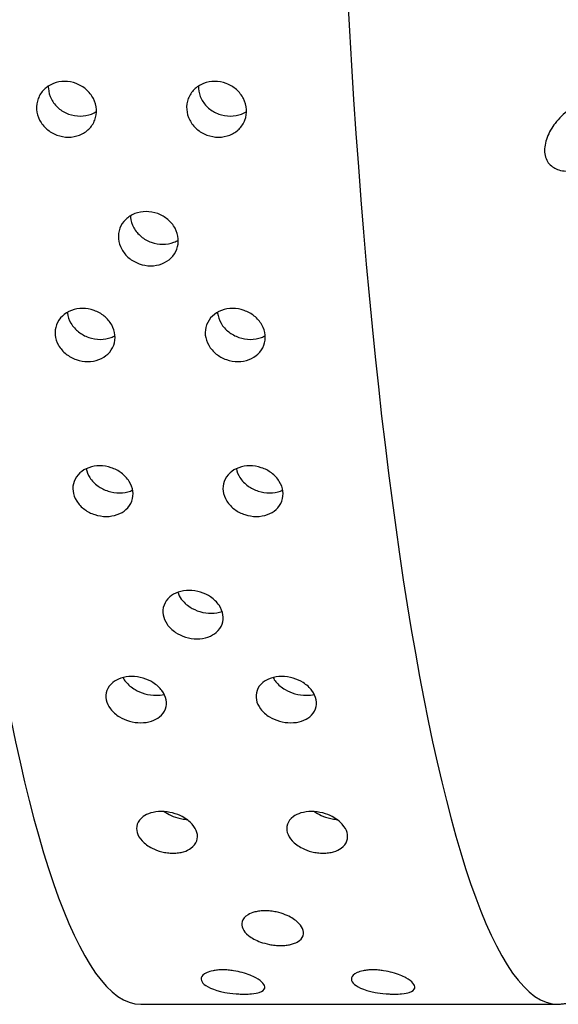
# Model space of a CAD drawing. Extents: x 648 to 724, y 789 to 934.
# Drawn here: x 670 to 670, y 839 to 840 of the extents above; entities that cross this region are included whole.
import ezdxf

# ---------------------------------------------------------------- set-up
doc = ezdxf.new("R2010")
doc.units = 0
doc.header["$MEASUREMENT"] = 0
doc.layers.add('1', color=4, linetype='Continuous')

# ---------------------------------------------------------------- blocks, each defined once
blk = doc.blocks.new('2010GLOW')
at = {"layer": '1'}
blk.add_line((21.7429, 32.9375), (22.2518, 32.9375), dxfattribs=at)
for centre in [(21.7429, 34.8125), (22.2518, 34.8125)]:
    blk.add_ellipse(centre, major_axis=(0, -1.875), ratio=0.145722, start_param=3.141593, end_param=6.283185, dxfattribs=at)
at = {"layer": '1', "color": 3}
for points, knots in [([(21.6501, 34.0632), (21.6546, 34.0632), (21.6596, 34.0623), (21.6688, 34.0588), (21.673, 34.0562), (21.6799, 34.0502), (21.683, 34.0463), (21.6873, 34.0379), (21.6885, 34.0333), (21.689, 34.0248), (21.6884, 34.0202), (21.6853, 34.0118), (21.6827, 34.008), (21.6766, 34.002), (21.6727, 33.9994), (21.664, 33.996), (21.6592, 33.9951), (21.6501, 33.9951), (21.6451, 33.996), (21.6359, 33.9994), (21.6317, 34.002), (21.6248, 34.008), (21.6217, 34.0118), (21.6173, 34.0202), (21.6161, 34.0248), (21.6155, 34.0333), (21.6162, 34.0379), (21.6193, 34.0463), (21.6219, 34.0502), (21.628, 34.0562), (21.6319, 34.0588), (21.6407, 34.0623), (21.6455, 34.0632), (21.6501, 34.0632)], [0, 0, 0, 0, 0.0138713, 0.0138713, 0.0277426, 0.0277426, 0.0418409, 0.0418409, 0.0559392, 0.0559392, 0.0700768, 0.0700768, 0.0842144, 0.0842144, 0.0980898, 0.0980898, 0.1119652, 0.1119652, 0.1258405, 0.1258405, 0.1397159, 0.1397159, 0.1538535, 0.1538535, 0.1679911, 0.1679911, 0.1820894, 0.1820894, 0.1961877, 0.1961877, 0.210059, 0.210059, 0.2239303, 0.2239303, 0.2239303, 0.2239303]), ([(21.8332, 34.0632), (21.8378, 34.0632), (21.8427, 34.0623), (21.8519, 34.0588), (21.8562, 34.0562), (21.8631, 34.0502), (21.8661, 34.0463), (21.8704, 34.0379), (21.8716, 34.0333), (21.8722, 34.0248), (21.8716, 34.0202), (21.8684, 34.0118), (21.8659, 34.008), (21.8598, 34.002), (21.8559, 33.9994), (21.8472, 33.996), (21.8424, 33.9951), (21.8332, 33.9951), (21.8283, 33.996), (21.8191, 33.9994), (21.8148, 34.002), (21.8079, 34.008), (21.8048, 34.0118), (21.8005, 34.0202), (21.7993, 34.0248), (21.7987, 34.0333), (21.7993, 34.0379), (21.8025, 34.0463), (21.8051, 34.0502), (21.8112, 34.0562), (21.8151, 34.0588), (21.8238, 34.0623), (21.8287, 34.0632), (21.8332, 34.0632)], [0, 0, 0, 0, 0.0138713, 0.0138713, 0.0277426, 0.0277426, 0.0418409, 0.0418409, 0.0559392, 0.0559392, 0.0700768, 0.0700768, 0.0842144, 0.0842144, 0.0980898, 0.0980898, 0.1119652, 0.1119652, 0.1258405, 0.1258405, 0.1397159, 0.1397159, 0.1538535, 0.1538535, 0.1679911, 0.1679911, 0.1820894, 0.1820894, 0.1961877, 0.1961877, 0.210059, 0.210059, 0.2239303, 0.2239303, 0.2239303, 0.2239303]), ([(21.6301, 34.0574), (21.6301, 34.0564), (21.6301, 34.0555), (21.6305, 34.0503), (21.6317, 34.0458), (21.636, 34.0374), (21.6391, 34.0336), (21.6461, 34.0276), (21.6503, 34.025), (21.6595, 34.0216), (21.6645, 34.0208), (21.6736, 34.0208), (21.6784, 34.0216), (21.6849, 34.0242), (21.687, 34.0252), (21.6888, 34.0264)], [0.05294318, 0.05294318, 0.05294318, 0.05294318, 0.055987, 0.055987, 0.07015487, 0.07015487, 0.08432275, 0.08432275, 0.0981971, 0.0981971, 0.11207146, 0.11207146, 0.12594581, 0.12594581, 0.1327949, 0.1327949, 0.1327949, 0.1327949]), ([(21.8133, 34.0574), (21.8133, 34.0564), (21.8133, 34.0555), (21.8136, 34.0503), (21.8149, 34.0458), (21.8192, 34.0374), (21.8223, 34.0336), (21.8292, 34.0276), (21.8335, 34.025), (21.8427, 34.0216), (21.8476, 34.0208), (21.8568, 34.0208), (21.8616, 34.0216), (21.8681, 34.0242), (21.8701, 34.0252), (21.872, 34.0264)], [0.05294318, 0.05294318, 0.05294318, 0.05294318, 0.055987, 0.055987, 0.07015487, 0.07015487, 0.08432275, 0.08432275, 0.0981971, 0.0981971, 0.11207146, 0.11207146, 0.12594581, 0.12594581, 0.1327949, 0.1327949, 0.1327949, 0.1327949]), ([(22.2908, 33.9602), (22.2847, 33.9574), (22.2779, 33.9552), (22.2649, 33.9533), (22.2586, 33.9535), (22.2488, 33.9565), (22.2445, 33.9589), (22.2398, 33.9644), (22.2385, 33.9665), (22.2366, 33.9713), (22.236, 33.9739), (22.2355, 33.9795), (22.2357, 33.9825), (22.2367, 33.9886), (22.2375, 33.9917), (22.2411, 34.0009), (22.2447, 34.0069), (22.2532, 34.018), (22.259, 34.0237), (22.2715, 34.0331), (22.2781, 34.0368), (22.2907, 34.042), (22.2978, 34.044), (22.3114, 34.045), (22.3179, 34.0442), (22.327, 34.0403), (22.3305, 34.0378), (22.3357, 34.0308), (22.3374, 34.0264), (22.3382, 34.0168), (22.3374, 34.0113), (22.3336, 34.0005), (22.3307, 33.9952), (22.3229, 33.984), (22.3169, 33.9778), (22.3041, 33.9674), (22.2972, 33.9632), (22.2908, 33.9602)], [0, 0, 0, 0, 0.0233552, 0.0233552, 0.0467103, 0.0467103, 0.0658795, 0.0658795, 0.0754641, 0.0754641, 0.0850487, 0.0850487, 0.0946332, 0.0946332, 0.1042178, 0.1042178, 0.123387, 0.123387, 0.1467421, 0.1467421, 0.1700973, 0.1700973, 0.1945396, 0.1945396, 0.2189818, 0.2189818, 0.2355966, 0.2355966, 0.2522113, 0.2522113, 0.2688261, 0.2688261, 0.2854408, 0.2854408, 0.3098831, 0.3098831, 0.3343253, 0.3343253, 0.3343253, 0.3343253]), ([(21.7495, 33.9044), (21.754, 33.9044), (21.759, 33.9036), (21.7682, 33.9002), (21.7724, 33.8977), (21.7794, 33.8918), (21.7826, 33.8881), (21.787, 33.8798), (21.7883, 33.8754), (21.789, 33.867), (21.7885, 33.8626), (21.7854, 33.8544), (21.7829, 33.8506), (21.7769, 33.8448), (21.773, 33.8424), (21.7644, 33.839), (21.7596, 33.8382), (21.7505, 33.8382), (21.7456, 33.839), (21.7364, 33.8424), (21.7321, 33.8448), (21.7251, 33.8506), (21.7219, 33.8544), (21.7174, 33.8626), (21.7161, 33.867), (21.7154, 33.8754), (21.7159, 33.8798), (21.719, 33.8881), (21.7215, 33.8918), (21.7276, 33.8977), (21.7314, 33.9002), (21.7401, 33.9036), (21.7449, 33.9044), (21.7495, 33.9044)], [0, 0, 0, 0, 0.0138548, 0.0138548, 0.0277096, 0.0277096, 0.0421225, 0.0421225, 0.0565354, 0.0565354, 0.0710126, 0.0710126, 0.0854897, 0.0854897, 0.0993515, 0.0993515, 0.1132132, 0.1132132, 0.127075, 0.127075, 0.1409367, 0.1409367, 0.1554139, 0.1554139, 0.169891, 0.169891, 0.1843039, 0.1843039, 0.1987169, 0.1987169, 0.2125717, 0.2125717, 0.2264264, 0.2264264, 0.2264264, 0.2264264]), ([(21.7303, 33.8992), (21.7303, 33.8986), (21.7304, 33.8979), (21.7308, 33.8932), (21.7321, 33.8887), (21.7366, 33.8806), (21.7398, 33.8768), (21.7469, 33.8711), (21.7511, 33.8686), (21.7603, 33.8653), (21.7653, 33.8645), (21.7744, 33.8645), (21.7792, 33.8653), (21.7853, 33.8677), (21.7871, 33.8685), (21.7888, 33.8695)], [0.05447947, 0.05447947, 0.05447947, 0.05447947, 0.05665874, 0.05665874, 0.07120955, 0.07120955, 0.08576037, 0.08576037, 0.09961959, 0.09961959, 0.11347881, 0.11347881, 0.12733802, 0.12733802, 0.13333396, 0.13333396, 0.13333396, 0.13333396]), ([(21.6719, 33.7862), (21.6764, 33.7862), (21.6814, 33.7854), (21.6905, 33.7821), (21.6948, 33.7797), (21.7019, 33.774), (21.7052, 33.7703), (21.7097, 33.7622), (21.7111, 33.7578), (21.7119, 33.7497), (21.7114, 33.7453), (21.7084, 33.7372), (21.7059, 33.7336), (21.6999, 33.7279), (21.6962, 33.7255), (21.6876, 33.7223), (21.6829, 33.7215), (21.6738, 33.7215), (21.6688, 33.7223), (21.6596, 33.7255), (21.6554, 33.7279), (21.6482, 33.7336), (21.645, 33.7372), (21.6403, 33.7453), (21.639, 33.7497), (21.6382, 33.7578), (21.6386, 33.7622), (21.6416, 33.7703), (21.6442, 33.774), (21.6502, 33.7797), (21.654, 33.7821), (21.6625, 33.7854), (21.6673, 33.7862), (21.6719, 33.7862)], [0, 0, 0, 0, 0.0138375, 0.0138375, 0.027675, 0.027675, 0.0424425, 0.0424425, 0.0572099, 0.0572099, 0.0720648, 0.0720648, 0.0869196, 0.0869196, 0.1007671, 0.1007671, 0.1146145, 0.1146145, 0.128462, 0.128462, 0.1423095, 0.1423095, 0.1571643, 0.1571643, 0.1720192, 0.1720192, 0.1867866, 0.1867866, 0.201554, 0.201554, 0.2153916, 0.2153916, 0.2292291, 0.2292291, 0.2292291, 0.2292291]), ([(21.6535, 33.7815), (21.6536, 33.7812), (21.6536, 33.7809), (21.654, 33.7765), (21.6554, 33.7721), (21.6601, 33.7641), (21.6634, 33.7605), (21.6705, 33.7549), (21.6748, 33.7525), (21.684, 33.7493), (21.6889, 33.7485), (21.6981, 33.7485), (21.7028, 33.7493), (21.7086, 33.7515), (21.7101, 33.7522), (21.7116, 33.753)], [0.05617633, 0.05617633, 0.05617633, 0.05617633, 0.05742541, 0.05742541, 0.07240619, 0.07240619, 0.08738697, 0.08738697, 0.10123039, 0.10123039, 0.11507381, 0.11507381, 0.12891724, 0.12891724, 0.13403982, 0.13403982, 0.13403982, 0.13403982]), ([(21.855, 33.7862), (21.8596, 33.7862), (21.8645, 33.7854), (21.8737, 33.7821), (21.878, 33.7797), (21.8851, 33.774), (21.8883, 33.7703), (21.8929, 33.7622), (21.8943, 33.7578), (21.8951, 33.7497), (21.8946, 33.7453), (21.8916, 33.7372), (21.8891, 33.7336), (21.8831, 33.7279), (21.8793, 33.7255), (21.8708, 33.7223), (21.866, 33.7215), (21.8569, 33.7215), (21.852, 33.7223), (21.8428, 33.7255), (21.8385, 33.7279), (21.8314, 33.7336), (21.8281, 33.7372), (21.8235, 33.7453), (21.8221, 33.7497), (21.8213, 33.7578), (21.8218, 33.7622), (21.8248, 33.7703), (21.8273, 33.774), (21.8333, 33.7797), (21.8371, 33.7821), (21.8457, 33.7854), (21.8505, 33.7862), (21.855, 33.7862)], [0, 0, 0, 0, 0.0138375, 0.0138375, 0.027675, 0.027675, 0.0424425, 0.0424425, 0.0572099, 0.0572099, 0.0720648, 0.0720648, 0.0869196, 0.0869196, 0.1007671, 0.1007671, 0.1146145, 0.1146145, 0.128462, 0.128462, 0.1423095, 0.1423095, 0.1571643, 0.1571643, 0.1720192, 0.1720192, 0.1867866, 0.1867866, 0.201554, 0.201554, 0.2153916, 0.2153916, 0.2292291, 0.2292291, 0.2292291, 0.2292291]), ([(21.8367, 33.7815), (21.8367, 33.7812), (21.8367, 33.7809), (21.8372, 33.7765), (21.8386, 33.7721), (21.8433, 33.7641), (21.8465, 33.7605), (21.8537, 33.7549), (21.858, 33.7525), (21.8672, 33.7493), (21.8721, 33.7485), (21.8812, 33.7485), (21.886, 33.7493), (21.8918, 33.7515), (21.8933, 33.7522), (21.8947, 33.753)], [0.05617633, 0.05617633, 0.05617633, 0.05617633, 0.05742541, 0.05742541, 0.07240619, 0.07240619, 0.08738697, 0.08738697, 0.10123039, 0.10123039, 0.11507381, 0.11507381, 0.12891724, 0.12891724, 0.13403982, 0.13403982, 0.13403982, 0.13403982]), ([(21.6928, 33.5943), (21.6974, 33.5943), (21.7023, 33.5935), (21.7114, 33.5905), (21.7157, 33.5882), (21.723, 33.5828), (21.7264, 33.5792), (21.7313, 33.5714), (21.7327, 33.5672), (21.7338, 33.5594), (21.7334, 33.5552), (21.7305, 33.5474), (21.728, 33.5438), (21.7221, 33.5385), (21.7185, 33.5362), (21.7101, 33.5333), (21.7054, 33.5325), (21.6963, 33.5325), (21.6914, 33.5333), (21.6822, 33.5362), (21.678, 33.5385), (21.6707, 33.5438), (21.6672, 33.5474), (21.6623, 33.5552), (21.6608, 33.5594), (21.6598, 33.5672), (21.6602, 33.5714), (21.663, 33.5792), (21.6655, 33.5828), (21.6715, 33.5882), (21.6752, 33.5905), (21.6836, 33.5935), (21.6883, 33.5943), (21.6928, 33.5943)], [0, 0, 0, 0, 0.0137992, 0.0137992, 0.0275983, 0.0275983, 0.0432499, 0.0432499, 0.0589015, 0.0589015, 0.0746941, 0.0746941, 0.0904868, 0.0904868, 0.1043038, 0.1043038, 0.1181207, 0.1181207, 0.1319377, 0.1319377, 0.1457547, 0.1457547, 0.1615473, 0.1615473, 0.17734, 0.17734, 0.1929915, 0.1929915, 0.2086431, 0.2086431, 0.2224423, 0.2224423, 0.2362415, 0.2362415, 0.2362415, 0.2362415]), ([(21.6764, 33.5908), (21.6771, 33.5872), (21.6785, 33.5834), (21.6833, 33.576), (21.6868, 33.5724), (21.6942, 33.5672), (21.6985, 33.565), (21.7076, 33.562), (21.7125, 33.5613), (21.7216, 33.5613), (21.7263, 33.562), (21.7313, 33.5638), (21.7322, 33.5642), (21.733, 33.5646)], [0.06062855, 0.06062855, 0.06062855, 0.06062855, 0.07544879, 0.07544879, 0.09151617, 0.09151617, 0.10532637, 0.10532637, 0.11913657, 0.11913657, 0.13294677, 0.13294677, 0.13590198, 0.13590198, 0.13590198, 0.13590198]), ([(21.876, 33.5943), (21.8805, 33.5943), (21.8855, 33.5935), (21.8946, 33.5905), (21.8989, 33.5882), (21.9062, 33.5828), (21.9096, 33.5792), (21.9144, 33.5714), (21.9159, 33.5672), (21.9169, 33.5594), (21.9165, 33.5552), (21.9137, 33.5474), (21.9112, 33.5438), (21.9053, 33.5385), (21.9016, 33.5362), (21.8933, 33.5333), (21.8886, 33.5325), (21.8795, 33.5325), (21.8746, 33.5333), (21.8654, 33.5362), (21.8612, 33.5385), (21.8538, 33.5438), (21.8504, 33.5474), (21.8455, 33.5552), (21.844, 33.5594), (21.843, 33.5672), (21.8433, 33.5714), (21.8462, 33.5792), (21.8487, 33.5828), (21.8546, 33.5882), (21.8583, 33.5905), (21.8667, 33.5935), (21.8714, 33.5943), (21.876, 33.5943)], [0, 0, 0, 0, 0.0137992, 0.0137992, 0.0275983, 0.0275983, 0.0432499, 0.0432499, 0.0589015, 0.0589015, 0.0746941, 0.0746941, 0.0904868, 0.0904868, 0.1043038, 0.1043038, 0.1181207, 0.1181207, 0.1319377, 0.1319377, 0.1457547, 0.1457547, 0.1615473, 0.1615473, 0.17734, 0.17734, 0.1929915, 0.1929915, 0.2086431, 0.2086431, 0.2224423, 0.2224423, 0.2362415, 0.2362415, 0.2362415, 0.2362415]), ([(21.8596, 33.5908), (21.8602, 33.5872), (21.8617, 33.5834), (21.8665, 33.576), (21.87, 33.5724), (21.8774, 33.5672), (21.8816, 33.565), (21.8908, 33.562), (21.8957, 33.5613), (21.9048, 33.5613), (21.9095, 33.562), (21.9145, 33.5638), (21.9154, 33.5642), (21.9162, 33.5646)], [0.06062855, 0.06062855, 0.06062855, 0.06062855, 0.07544879, 0.07544879, 0.09151617, 0.09151617, 0.10532637, 0.10532637, 0.11913657, 0.11913657, 0.13294677, 0.13294677, 0.13590198, 0.13590198, 0.13590198, 0.13590198]), ([(21.802, 33.4423), (21.8065, 33.4423), (21.8114, 33.4416), (21.8205, 33.4387), (21.8247, 33.4366), (21.8323, 33.4315), (21.8359, 33.428), (21.841, 33.4204), (21.8426, 33.4164), (21.8438, 33.4089), (21.8435, 33.4048), (21.8408, 33.3973), (21.8384, 33.3939), (21.8325, 33.3889), (21.829, 33.3868), (21.8208, 33.384), (21.8162, 33.3833), (21.8071, 33.3833), (21.8022, 33.384), (21.7931, 33.3868), (21.7889, 33.3889), (21.7813, 33.3939), (21.7777, 33.3973), (21.7725, 33.4048), (21.7709, 33.4089), (21.7697, 33.4164), (21.7699, 33.4204), (21.7727, 33.428), (21.7751, 33.4315), (21.781, 33.4366), (21.7846, 33.4387), (21.7928, 33.4416), (21.7975, 33.4423), (21.802, 33.4423)], [0, 0, 0, 0, 0.0137586, 0.0137586, 0.0275172, 0.0275172, 0.044295, 0.044295, 0.0610729, 0.0610729, 0.0780627, 0.0780627, 0.0950526, 0.0950526, 0.108841, 0.108841, 0.1226293, 0.1226293, 0.1364177, 0.1364177, 0.1502061, 0.1502061, 0.167196, 0.167196, 0.1841858, 0.1841858, 0.2009637, 0.2009637, 0.2177415, 0.2177415, 0.2315001, 0.2315001, 0.2452587, 0.2452587, 0.2452587, 0.2452587]), ([(21.7883, 33.44), (21.7891, 33.4373), (21.7905, 33.4345), (21.7951, 33.4281), (21.7988, 33.4247), (21.8065, 33.4198), (21.8107, 33.4178), (21.8197, 33.4151), (21.8246, 33.4144), (21.8337, 33.4144), (21.8383, 33.4151), (21.8423, 33.4165)], [0.06697775, 0.06697775, 0.06697775, 0.06697775, 0.07946388, 0.07946388, 0.09696122, 0.09696122, 0.11074218, 0.11074218, 0.12452314, 0.12452314, 0.13823061, 0.13823061, 0.13823061, 0.13823061]), ([(21.7319, 33.3374), (21.7364, 33.3374), (21.7413, 33.3367), (21.7503, 33.334), (21.7545, 33.332), (21.7622, 33.3272), (21.766, 33.3237), (21.7714, 33.3164), (21.7731, 33.3125), (21.7745, 33.3053), (21.7743, 33.3014), (21.7717, 33.2941), (21.7692, 33.2908), (21.7634, 33.286), (21.76, 33.2842), (21.752, 33.2816), (21.7475, 33.2809), (21.7384, 33.2809), (21.7335, 33.2816), (21.7245, 33.2842), (21.7204, 33.286), (21.7126, 33.2908), (21.7088, 33.2941), (21.7033, 33.3014), (21.7015, 33.3053), (21.7001, 33.3125), (21.7003, 33.3164), (21.7029, 33.3237), (21.7054, 33.3272), (21.7113, 33.332), (21.7147, 33.334), (21.7227, 33.3367), (21.7273, 33.3374), (21.7319, 33.3374)], [0, 0, 0, 0, 0.0137254, 0.0137254, 0.0274508, 0.0274508, 0.0453851, 0.0453851, 0.0633195, 0.0633195, 0.0815469, 0.0815469, 0.0997743, 0.0997743, 0.1135448, 0.1135448, 0.1273153, 0.1273153, 0.1410857, 0.1410857, 0.1548562, 0.1548562, 0.1730836, 0.1730836, 0.191311, 0.191311, 0.2092454, 0.2092454, 0.2271798, 0.2271798, 0.2409052, 0.2409052, 0.2546305, 0.2546305, 0.2546305, 0.2546305]), ([(21.915, 33.3374), (21.9196, 33.3374), (21.9244, 33.3367), (21.9335, 33.334), (21.9376, 33.332), (21.9454, 33.3272), (21.9491, 33.3237), (21.9545, 33.3164), (21.9562, 33.3125), (21.9576, 33.3053), (21.9575, 33.3014), (21.9548, 33.2941), (21.9524, 33.2908), (21.9465, 33.286), (21.9432, 33.2842), (21.9352, 33.2816), (21.9306, 33.2809), (21.9215, 33.2809), (21.9167, 33.2816), (21.9077, 33.2842), (21.9035, 33.286), (21.8957, 33.2908), (21.8919, 33.2941), (21.8864, 33.3014), (21.8847, 33.3053), (21.8833, 33.3125), (21.8835, 33.3164), (21.8861, 33.3237), (21.8885, 33.3272), (21.8944, 33.332), (21.8979, 33.334), (21.9059, 33.3367), (21.9105, 33.3374), (21.915, 33.3374)], [0, 0, 0, 0, 0.0137254, 0.0137254, 0.0274508, 0.0274508, 0.0453851, 0.0453851, 0.0633195, 0.0633195, 0.0815469, 0.0815469, 0.0997743, 0.0997743, 0.1135448, 0.1135448, 0.1273153, 0.1273153, 0.1410857, 0.1410857, 0.1548562, 0.1548562, 0.1730836, 0.1730836, 0.191311, 0.191311, 0.2092454, 0.2092454, 0.2271798, 0.2271798, 0.2409052, 0.2409052, 0.2546305, 0.2546305, 0.2546305, 0.2546305]), ([(21.7213, 33.3361), (21.7222, 33.3343), (21.7233, 33.3325), (21.7275, 33.3273), (21.7314, 33.3239), (21.7393, 33.3194), (21.7434, 33.3176), (21.7524, 33.3151), (21.7573, 33.3144), (21.7651, 33.3144), (21.7684, 33.3148), (21.7715, 33.3155)], [0.07459591, 0.07459591, 0.07459591, 0.07459591, 0.08376941, 0.08376941, 0.10280122, 0.10280122, 0.11656798, 0.11656798, 0.13033474, 0.13033474, 0.14038295, 0.14038295, 0.14038295, 0.14038295]), ([(21.9044, 33.3361), (21.9053, 33.3343), (21.9064, 33.3325), (21.9107, 33.3273), (21.9146, 33.3239), (21.9225, 33.3194), (21.9266, 33.3176), (21.9356, 33.3151), (21.9404, 33.3144), (21.9483, 33.3144), (21.9516, 33.3148), (21.9547, 33.3155)], [0.07459591, 0.07459591, 0.07459591, 0.07459591, 0.08376941, 0.08376941, 0.10280122, 0.10280122, 0.11656798, 0.11656798, 0.13033474, 0.13033474, 0.14038295, 0.14038295, 0.14038295, 0.14038295]), ([(21.7681, 33.1726), (21.7726, 33.1726), (21.7774, 33.172), (21.7862, 33.1697), (21.7902, 33.1681), (21.7985, 33.1637), (21.8026, 33.1605), (21.8087, 33.1537), (21.8106, 33.1502), (21.8124, 33.1436), (21.8125, 33.1401), (21.8101, 33.1334), (21.8078, 33.1303), (21.8019, 33.1262), (21.7988, 33.1247), (21.7932, 33.123), (21.7912, 33.1226), (21.7869, 33.122), (21.7846, 33.1219), (21.7801, 33.1219), (21.7778, 33.122), (21.7731, 33.1226), (21.7708, 33.123), (21.7642, 33.1247), (21.7602, 33.1262), (21.7519, 33.1303), (21.7477, 33.1334), (21.7415, 33.1401), (21.7395, 33.1436), (21.7377, 33.1502), (21.7376, 33.1537), (21.7399, 33.1605), (21.7423, 33.1637), (21.7483, 33.1681), (21.7515, 33.1697), (21.7591, 33.172), (21.7636, 33.1726), (21.7681, 33.1726)], [0, 0, 0, 0, 0.0136716, 0.0136716, 0.0273431, 0.0273431, 0.0484006, 0.0484006, 0.0694582, 0.0694582, 0.0910856, 0.0910856, 0.1127131, 0.1127131, 0.1264894, 0.1264894, 0.1333775, 0.1333775, 0.1402657, 0.1402657, 0.1471538, 0.1471538, 0.154042, 0.154042, 0.1678183, 0.1678183, 0.1894457, 0.1894457, 0.2110732, 0.2110732, 0.2321307, 0.2321307, 0.2531882, 0.2531882, 0.2668598, 0.2668598, 0.2805313, 0.2805313, 0.2805313, 0.2805313]), ([(21.7716, 33.1725), (21.7741, 33.1708), (21.7769, 33.1692), (21.7833, 33.1664), (21.7872, 33.165), (21.7937, 33.1635), (21.796, 33.1632), (21.7986, 33.1629), (21.799, 33.1628), (21.7993, 33.1628)], [0.10627562, 0.10627562, 0.10627562, 0.10627562, 0.12011122, 0.12011122, 0.13392931, 0.13392931, 0.14083836, 0.14083836, 0.14184706, 0.14184706, 0.14184706, 0.14184706]), ([(21.9512, 33.1726), (21.9557, 33.1726), (21.9605, 33.172), (21.9694, 33.1697), (21.9734, 33.1681), (21.9817, 33.1637), (21.9858, 33.1605), (21.9919, 33.1537), (21.9938, 33.1502), (21.9956, 33.1436), (21.9957, 33.1401), (21.9933, 33.1334), (21.991, 33.1303), (21.9851, 33.1262), (21.982, 33.1247), (21.9764, 33.123), (21.9743, 33.1226), (21.9701, 33.122), (21.9678, 33.1219), (21.9633, 33.1219), (21.9609, 33.122), (21.9563, 33.1226), (21.954, 33.123), (21.9474, 33.1247), (21.9434, 33.1262), (21.9351, 33.1303), (21.9309, 33.1334), (21.9247, 33.1401), (21.9227, 33.1436), (21.9208, 33.1502), (21.9208, 33.1537), (21.9231, 33.1605), (21.9255, 33.1637), (21.9315, 33.1681), (21.9346, 33.1697), (21.9423, 33.172), (21.9467, 33.1726), (21.9512, 33.1726)], [0, 0, 0, 0, 0.0136716, 0.0136716, 0.0273431, 0.0273431, 0.0484006, 0.0484006, 0.0694582, 0.0694582, 0.0910856, 0.0910856, 0.1127131, 0.1127131, 0.1264894, 0.1264894, 0.1333775, 0.1333775, 0.1402657, 0.1402657, 0.1471538, 0.1471538, 0.154042, 0.154042, 0.1678183, 0.1678183, 0.1894457, 0.1894457, 0.2110732, 0.2110732, 0.2321307, 0.2321307, 0.2531882, 0.2531882, 0.2668598, 0.2668598, 0.2805313, 0.2805313, 0.2805313, 0.2805313]), ([(21.9548, 33.1725), (21.9573, 33.1708), (21.9601, 33.1692), (21.9664, 33.1664), (21.9704, 33.165), (21.9769, 33.1635), (21.9791, 33.1632), (21.9818, 33.1629), (21.9821, 33.1628), (21.9825, 33.1628)], [0.10627562, 0.10627562, 0.10627562, 0.10627562, 0.12011122, 0.12011122, 0.13392931, 0.13392931, 0.14083836, 0.14083836, 0.14184706, 0.14184706, 0.14184706, 0.14184706]), ([(21.8947, 33.0516), (21.8969, 33.0516), (21.8992, 33.0514), (21.9037, 33.051), (21.906, 33.0506), (21.9124, 33.0492), (21.9162, 33.048), (21.9253, 33.0443), (21.9299, 33.0415), (21.9368, 33.0355), (21.9391, 33.0325), (21.9416, 33.027), (21.9419, 33.024), (21.9401, 33.0183), (21.9379, 33.0156), (21.932, 33.0124), (21.9293, 33.0113), (21.9241, 33.0101), (21.9222, 33.0098), (21.9182, 33.0093), (21.916, 33.0092), (21.9114, 33.0092), (21.909, 33.0093), (21.9045, 33.0098), (21.9023, 33.0101), (21.896, 33.0113), (21.8922, 33.0124), (21.883, 33.0156), (21.8783, 33.0183), (21.871, 33.024), (21.8686, 33.027), (21.8662, 33.0325), (21.8658, 33.0355), (21.8676, 33.0415), (21.8699, 33.0443), (21.876, 33.048), (21.8788, 33.0492), (21.8841, 33.0506), (21.8861, 33.051), (21.8902, 33.0514), (21.8924, 33.0516), (21.8947, 33.0516)], [0, 0, 0, 0, 0.0068348, 0.0068348, 0.0136695, 0.0136695, 0.027339, 0.027339, 0.0535624, 0.0535624, 0.0797858, 0.0797858, 0.1072813, 0.1072813, 0.1347768, 0.1347768, 0.1487269, 0.1487269, 0.155702, 0.155702, 0.162677, 0.162677, 0.1696521, 0.1696521, 0.1766272, 0.1766272, 0.1905773, 0.1905773, 0.2180728, 0.2180728, 0.2455682, 0.2455682, 0.2717917, 0.2717917, 0.2980151, 0.2980151, 0.3116846, 0.3116846, 0.3185193, 0.3185193, 0.3253541, 0.3253541, 0.3253541, 0.3253541]), ([(21.843, 32.9795), (21.8453, 32.9795), (21.8476, 32.9794), (21.8519, 32.9791), (21.8541, 32.9788), (21.8602, 32.9779), (21.8638, 32.9771), (21.874, 32.9743), (21.8793, 32.972), (21.8874, 32.9675), (21.8901, 32.9653), (21.8954, 32.9592), (21.8959, 32.9549), (21.8854, 32.9514), (21.8823, 32.9507), (21.8769, 32.9502), (21.8755, 32.9501), (21.8725, 32.9499), (21.8708, 32.9499), (21.8675, 32.9499), (21.8658, 32.9499), (21.8623, 32.9501), (21.8607, 32.9502), (21.854, 32.9507), (21.8491, 32.9514), (21.8307, 32.9549), (21.8225, 32.9592), (21.8172, 32.9653), (21.8163, 32.9675), (21.8174, 32.972), (21.8193, 32.9743), (21.8256, 32.9771), (21.8281, 32.9779), (21.8329, 32.9788), (21.8347, 32.9791), (21.8386, 32.9794), (21.8407, 32.9795), (21.843, 32.9795)], [0, 0, 0, 0, 0.0069049, 0.0069049, 0.0138098, 0.0138098, 0.0276196, 0.0276196, 0.0621946, 0.0621946, 0.0967696, 0.0967696, 0.172591, 0.172591, 0.1905104, 0.1905104, 0.1954315, 0.1954315, 0.2003527, 0.2003527, 0.2052739, 0.2052739, 0.2101951, 0.2101951, 0.2281145, 0.2281145, 0.3039359, 0.3039359, 0.3385109, 0.3385109, 0.3730859, 0.3730859, 0.3868957, 0.3868957, 0.3938006, 0.3938006, 0.4007055, 0.4007055, 0.4007055, 0.4007055]), ([(22.0262, 32.9795), (22.0285, 32.9795), (22.0307, 32.9794), (22.0351, 32.9791), (22.0372, 32.9788), (22.0433, 32.9779), (22.0469, 32.9771), (22.0572, 32.9743), (22.0625, 32.972), (22.0706, 32.9675), (22.0733, 32.9653), (22.0786, 32.9592), (22.079, 32.9549), (22.0686, 32.9514), (22.0655, 32.9507), (22.0601, 32.9502), (22.0587, 32.9501), (22.0556, 32.9499), (22.054, 32.9499), (22.0507, 32.9499), (22.0489, 32.9499), (22.0455, 32.9501), (22.0438, 32.9502), (22.0371, 32.9507), (22.0323, 32.9514), (22.0139, 32.9549), (22.0057, 32.9592), (22.0004, 32.9653), (21.9995, 32.9675), (22.0006, 32.972), (22.0025, 32.9743), (22.0088, 32.9771), (22.0113, 32.9779), (22.0161, 32.9788), (22.0179, 32.9791), (22.0218, 32.9794), (22.0239, 32.9795), (22.0262, 32.9795)], [0, 0, 0, 0, 0.0069049, 0.0069049, 0.0138098, 0.0138098, 0.0276196, 0.0276196, 0.0621946, 0.0621946, 0.0967696, 0.0967696, 0.172591, 0.172591, 0.1905104, 0.1905104, 0.1954315, 0.1954315, 0.2003527, 0.2003527, 0.2052739, 0.2052739, 0.2101951, 0.2101951, 0.2281145, 0.2281145, 0.3039359, 0.3039359, 0.3385109, 0.3385109, 0.3730859, 0.3730859, 0.3868957, 0.3868957, 0.3938006, 0.3938006, 0.4007055, 0.4007055, 0.4007055, 0.4007055])]:
    blk.add_open_spline(points, degree=3, knots=knots, dxfattribs=at)
at = {"layer": '1'}
blk.add_open_spline([(22.2518, 32.9375), (22.2695, 32.9393), (22.2861, 32.9443), (22.3011, 32.9519), (22.3145, 32.9613), (22.3264, 32.9721)], degree=1, dxfattribs=at)

msp = doc.modelspace()

# ---------------------------------------------------------------- block references
at = {"layer": '1'}
msp.add_blockref('2010GLOW', (647.9779, 805.6054), dxfattribs=at)

doc.saveas('drawing.dxf')
